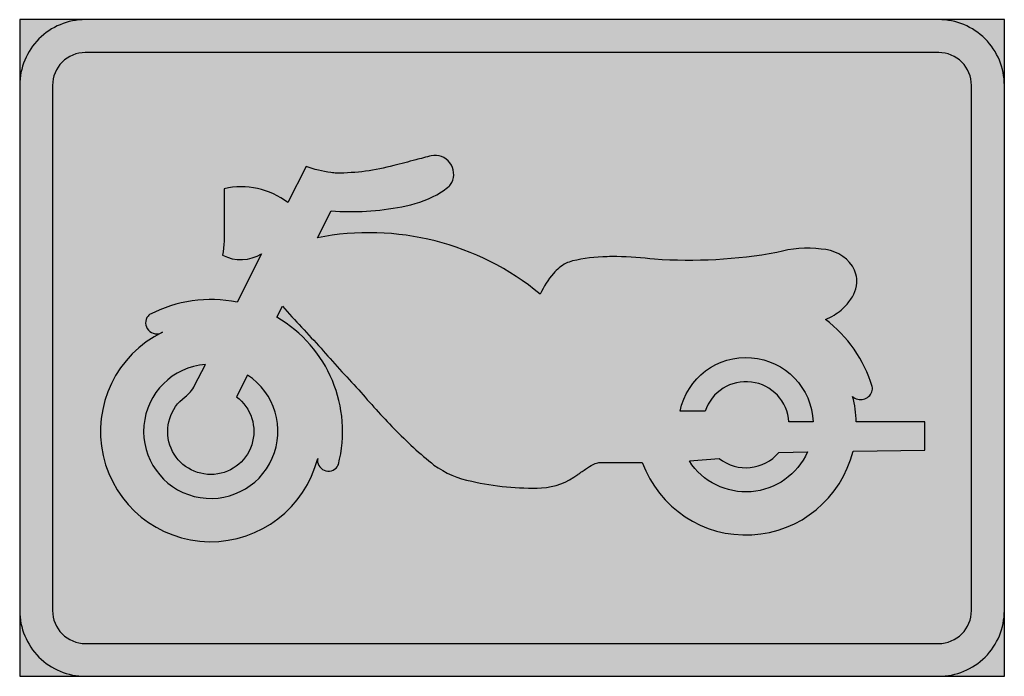
# Model space of a CAD drawing. Units: millimetres. Extents: x 2427 to 2527, y 1228 to 1295.
import ezdxf

# ---------------------------------------------------------------- set-up
doc = ezdxf.new("R2010")
doc.units = ezdxf.units.MM
doc.header["$LTSCALE"] = 10
for name, color, linetype in [('vm_bard', 7, 'Continuous'), ('vm_symb_farg_vit', 255, 'Continuous'), ('vm_symb_kont', 7, 'Continuous')]:
    doc.layers.add(name, color=color, linetype=linetype)
doc.layers.add('vm_symb_farg_blå', color=7, linetype='Continuous', true_color=0x003882)

msp = doc.modelspace()

# ---------------------------------------------------------------- hatches: boundary and pattern name
at = {"layer": 'vm_symb_farg_blå'}
for points in [[(2433.45, 1294.73), (2426.79, 1294.73), (2426.79, 1288.06, -0.414214)], [(2526.79, 1294.73), (2520.12, 1294.73, -0.414214), (2526.79, 1288.06)], [(2426.79, 1234.73), (2426.79, 1228.06), (2433.45, 1228.06, -0.414214)], [(2526.79, 1234.73, -0.414214), (2520.12, 1228.06), (2526.79, 1228.06)]]:
    msp.add_hatch(color=256, dxfattribs=at).paths.add_polyline_path(points)
h = msp.add_hatch(color=256, dxfattribs=at)
h.paths.add_polyline_path([(2523.45, 1288.06, 0.414214), (2520.12, 1291.39), (2433.45, 1291.39, 0.414214), (2430.12, 1288.06), (2430.12, 1234.73, 0.414214), (2433.45, 1231.39), (2520.12, 1231.39, 0.414214), (2523.45, 1234.73)])
h.paths.add_polyline_path([(2508.2, 1271.44, -0.232812), (2511.37, 1269.7, -0.142432), (2511.82, 1268, -0.092411), (2511.5, 1266.85, -0.056873), (2510.82, 1265.86, -0.083376), (2509.49, 1264.73, -0.050113), (2508.61, 1264.3, -0.159335), (2513.36, 1257.47, -0.185902), (2513.34, 1256.94, -0.537622), (2511.38, 1256.48, -0.058715), (2511.75, 1253.88), (2518.71, 1253.88), (2518.71, 1251.01), (2511.42, 1250.91, -0.740433), (2490.02, 1249.78), (2485.74, 1249.78, 0.056795), (2485.24, 1249.67, 0.054922), (2484.46, 1249.23, 0.005757), (2483.56, 1248.62, 0.002828), (2483.48, 1248.55, -0.147076), (2479.79, 1247.19, -0.065581), (2472.69, 1247.87, -0.110116), (2468.86, 1249.51, -0.033424), (2464.82, 1253.2, -0.018861), (2461.22, 1257.16, -0.014115), (2457.39, 1261.39, -0.005896), (2453.47, 1265.63), (2452.9, 1264.51, -0.333718), (2459.19, 1249.71, -0.097292), (2459.04, 1249.34, -0.796537), (2457.05, 1250.19, -1.553135), (2441.11, 1262.9, -0.754306), (2439.79, 1264.61, -0.134264), (2440.04, 1264.81, -0.171177), (2448.86, 1266.04), (2451.36, 1270.95, -0.257768), (2447.4, 1270.81, 0.043318), (2447.56, 1273.69), (2447.56, 1273.68), (2447.56, 1273.69, -0.000069), (2447.56, 1273.69), (2447.56, 1277.57, -0.218661), (2454.02, 1276.17), (2455.89, 1279.83, 0.052634), (2458.39, 1279.2, 0.028851), (2458.99, 1279.15, 0.067196), (2464.78, 1279.92, 0.007392), (2467.01, 1280.5, 0.00997), (2468.59, 1280.92, -0.619421), (2470.68, 1278.21, -0.117147), (2470.3, 1277.74, -0.053084), (2469.09, 1276.94, -0.075838), (2465.59, 1275.73, -0.066091), (2458.41, 1275.32), (2457.02, 1272.59, -0.224506), (2479.65, 1266.86, -0.063022), (2480.93, 1268.89, -0.102158), (2482.28, 1269.99, -0.037157), (2482.92, 1270.23, -0.049686), (2486.44, 1270.66, -0.01145), (2487.44, 1270.68, -0.019501), (2491.26, 1270.41, 0.063545), (2503.69, 1271.09, -0.104576)], flags=16)
h.paths.add_polyline_path([(2507.37, 1253.88), (2504.91, 1253.88, 0.825852), (2496.4, 1254.97), (2493.86, 1254.97, -0.886053)], flags=16)
h.paths.add_polyline_path([(2506.79, 1250.84, -0.597176), (2494.8, 1249.92), (2497.82, 1250.19, 0.406835), (2503.89, 1250.79)], flags=0)
h.paths.add_polyline_path([(2445.65, 1259.73), (2444.55, 1257.57, -0.115389), (2443.58, 1256.43, 3.028381), (2448.79, 1256.44), (2449.91, 1258.65, -6.039931)], flags=0)
at = {"layer": 'vm_symb_farg_vit'}
h = msp.add_hatch(color=256, dxfattribs=at)
h.paths.add_polyline_path([(2520.12, 1294.73), (2433.45, 1294.73, 0.414214), (2426.79, 1288.06), (2426.79, 1234.73, 0.414214), (2433.45, 1228.06), (2520.12, 1228.06, 0.414214), (2526.79, 1234.73), (2526.79, 1288.06, 0.414214)])
h.paths.add_polyline_path([(2520.12, 1291.39, -0.414214), (2523.45, 1288.06), (2523.45, 1234.73, -0.414214), (2520.12, 1231.39), (2433.45, 1231.39, -0.414214), (2430.12, 1234.73), (2430.12, 1288.06, -0.414214), (2433.45, 1291.39)], flags=16)
h.paths.add_polyline_path([(2508.2, 1271.44, -0.232812), (2511.37, 1269.7, -0.142432), (2511.82, 1268, -0.092411), (2511.5, 1266.85, -0.056873), (2510.82, 1265.86, -0.083376), (2509.49, 1264.73, -0.050113), (2508.61, 1264.3, -0.159335), (2513.36, 1257.47, -0.185902), (2513.34, 1256.94, -0.537622), (2511.38, 1256.48, -0.058715), (2511.75, 1253.88), (2518.71, 1253.88), (2518.71, 1251.01), (2511.42, 1250.91, -0.740433), (2490.02, 1249.78), (2485.74, 1249.78, 0.056795), (2485.24, 1249.67, 0.054922), (2484.46, 1249.23, 0.005757), (2483.56, 1248.62, 0.002828), (2483.48, 1248.55, -0.147076), (2479.79, 1247.19, -0.065581), (2472.69, 1247.87, -0.110116), (2468.86, 1249.51, -0.033424), (2464.82, 1253.2, -0.018861), (2461.22, 1257.16, -0.014115), (2457.39, 1261.39, -0.005896), (2453.47, 1265.63), (2452.9, 1264.51, -0.333718), (2459.19, 1249.71, -0.097292), (2459.04, 1249.34, -0.796537), (2457.05, 1250.19, -1.553135), (2441.11, 1262.9, -0.754306), (2439.79, 1264.61, -0.134264), (2440.04, 1264.81, -0.171177), (2448.86, 1266.04), (2451.36, 1270.95, -0.257768), (2447.4, 1270.81, 0.043318), (2447.56, 1273.69), (2447.56, 1273.68), (2447.56, 1273.69, -0.000069), (2447.56, 1273.69), (2447.56, 1277.57, -0.218661), (2454.02, 1276.17), (2455.89, 1279.83, 0.052634), (2458.39, 1279.2, 0.028851), (2458.99, 1279.15, 0.067196), (2464.78, 1279.92, 0.007392), (2467.01, 1280.5, 0.00997), (2468.59, 1280.92, -0.619421), (2470.68, 1278.21, -0.117147), (2470.3, 1277.74, -0.053084), (2469.09, 1276.94, -0.075838), (2465.59, 1275.73, -0.066091), (2458.41, 1275.32), (2457.02, 1272.59, -0.224506), (2479.65, 1266.86, -0.063022), (2480.93, 1268.89, -0.102158), (2482.28, 1269.99, -0.037157), (2482.92, 1270.23, -0.049686), (2486.44, 1270.66, -0.01145), (2487.44, 1270.68, -0.019501), (2491.26, 1270.41, 0.063545), (2503.69, 1271.09, -0.104576)], flags=0)
h.paths.add_polyline_path([(2507.37, 1253.88), (2504.91, 1253.88, 0.825852), (2496.4, 1254.97), (2493.86, 1254.97, -0.886053)], flags=0)
h.paths.add_polyline_path([(2506.79, 1250.84, -0.597176), (2494.8, 1249.92), (2497.82, 1250.19, 0.406835), (2503.89, 1250.79)], flags=0)
h.paths.add_polyline_path([(2445.65, 1259.73), (2444.55, 1257.57, -0.115389), (2443.58, 1256.43, 3.028381), (2448.79, 1256.44), (2449.91, 1258.65, -6.039931)], flags=0)
h = msp.add_hatch(color=256, dxfattribs=at)
h.paths.add_polyline_path([(2511.5, 1266.85, 0.092411), (2511.82, 1268, 0.142432), (2511.37, 1269.7, 0.232812), (2508.2, 1271.44, 0.104576), (2503.69, 1271.09, -0.063545), (2491.26, 1270.41, 0.019501), (2487.44, 1270.68, 0.01145), (2486.44, 1270.66, 0.049686), (2482.92, 1270.23, 0.037157), (2482.28, 1269.99, 0.09591), (2481, 1268.97, 0.065817), (2479.65, 1266.86, 0.224506), (2457.02, 1272.59), (2458.41, 1275.32, 0.066091), (2465.59, 1275.73, 0.076878), (2469.14, 1276.96, 0.055792), (2470.39, 1277.82, 0.087005), (2470.66, 1278.18, 0.625144), (2468.59, 1280.92, -0.00997), (2467.01, 1280.5, -0.007392), (2464.78, 1279.92, -0.067196), (2458.99, 1279.15, -0.032198), (2458.32, 1279.21, -0.051209), (2455.89, 1279.83), (2454.02, 1276.17, 0.218661), (2447.56, 1277.57), (2447.56, 1273.69, -0.043318), (2447.4, 1270.81, 0.257768), (2451.36, 1270.95), (2448.86, 1266.04, 0.172591), (2439.98, 1264.78, 0.084739), (2439.82, 1264.64, 0.770605), (2441.11, 1262.9, -0.004122), (2441.28, 1262.99, -0.041293), (2441.11, 1262.9, 1.563113), (2457.08, 1250.32, 0.845737), (2459.04, 1249.34, 0.060548), (2459.15, 1249.57, 0.336898), (2452.9, 1264.51), (2453.47, 1265.63, 0.005896), (2457.39, 1261.39, 0.014115), (2461.22, 1257.16, 0.018861), (2464.82, 1253.2, 0.033424), (2468.86, 1249.51, 0.110116), (2472.69, 1247.87, 0.065581), (2479.79, 1247.19, 0.144922), (2483.43, 1248.52, -0.004334), (2483.56, 1248.62, -0.005757), (2484.46, 1249.23, -0.054922), (2485.24, 1249.67, -0.056795), (2485.74, 1249.78), (2490.02, 1249.78, 0.740433), (2511.42, 1250.91), (2518.71, 1251.01), (2518.71, 1253.88), (2511.75, 1253.88, 0.058715), (2511.38, 1256.48, 0.594327), (2513.4, 1257.14, 0.094781), (2513.38, 1257.42, 0.16037), (2508.61, 1264.3, 0.050113), (2509.49, 1264.73, 0.083376), (2510.82, 1265.86, 0.056873)])
h.paths.add_polyline_path([(2445.65, 1259.73), (2444.55, 1257.57, -0.115389), (2443.58, 1256.43, 3.028381), (2448.79, 1256.44), (2449.91, 1258.65, -6.039931)], flags=16)
h.paths.add_polyline_path([(2494.8, 1249.92), (2497.82, 1250.19, 0.406835), (2503.89, 1250.79), (2506.79, 1250.84, -0.597176)], flags=16)
msp.add_hatch(color=256, dxfattribs=at).paths.add_polyline_path([(2507.37, 1253.88), (2504.91, 1253.88, 0.825852), (2496.4, 1254.97), (2493.86, 1254.97, -0.886053)], flags=17)

# ---------------------------------------------------------------- linework, layer by layer
at = {"layer": 'vm_bard'}
for points in [[(2426.79, 1288.06), (2426.79, 1234.73, 0.414214), (2433.45, 1228.06), (2520.12, 1228.06, 0.414214), (2526.79, 1234.73), (2526.79, 1288.06, 0.414214), (2520.12, 1294.73), (2433.45, 1294.73, 0.414214)], [(2430.12, 1288.06), (2430.12, 1234.73, 0.414214), (2433.45, 1231.39), (2520.12, 1231.39, 0.414214), (2523.45, 1234.73), (2523.45, 1288.06, 0.414214), (2520.12, 1291.39), (2433.45, 1291.39, 0.414214)]]:
    msp.add_lwpolyline(points, format="xyb", close=True, dxfattribs=at)
msp.add_lwpolyline([(2426.79, 1294.73), (2426.79, 1228.06), (2526.79, 1228.06), (2526.79, 1294.73)], close=True, dxfattribs=at)
at = {"layer": 'vm_symb_kont'}
for points in [[(2447.56, 1273.69, -0.043387), (2447.4, 1270.81, 0.257768), (2451.36, 1270.95), (2448.86, 1266.04, 0.172591), (2439.98, 1264.78, 0.084739), (2439.82, 1264.64, 0.838582), (2441.28, 1262.99, 1.567291), (2457.05, 1250.19, 0.796537), (2459.04, 1249.34, 0.060548), (2459.15, 1249.57, 0.336898), (2452.9, 1264.51), (2453.47, 1265.63, 0.005896), (2457.39, 1261.39, 0.014115), (2461.22, 1257.16, 0.018861), (2464.82, 1253.2, 0.033424), (2468.86, 1249.51, 0.110116), (2472.69, 1247.87, 0.065581), (2479.79, 1247.19, 0.147076), (2483.48, 1248.55, -0.002828), (2483.56, 1248.62, -0.005757), (2484.46, 1249.23, -0.054922), (2485.24, 1249.67, -0.056795), (2485.74, 1249.78), (2490.02, 1249.78, 0.740433), (2511.42, 1250.91), (2518.71, 1251.01), (2518.71, 1253.88), (2511.75, 1253.88, 0.058715), (2511.38, 1256.48, 0.537622), (2513.34, 1256.94, 0.185902), (2513.36, 1257.47, 0.159335), (2508.61, 1264.3, 0.050113), (2509.49, 1264.73, 0.083376), (2510.82, 1265.86, 0.056873), (2511.5, 1266.85, 0.092411), (2511.82, 1268, 0.142432), (2511.37, 1269.7, 0.232812), (2508.2, 1271.44, 0.104576), (2503.69, 1271.09, -0.063545), (2491.26, 1270.41, 0.019501), (2487.44, 1270.68, 0.01145), (2486.44, 1270.66, 0.049686), (2482.92, 1270.23, 0.037157), (2482.28, 1269.99, 0.09591), (2481, 1268.97, 0.065817), (2479.65, 1266.86, 0.224506), (2457.02, 1272.59), (2458.41, 1275.32, 0.066091), (2465.59, 1275.73, 0.076878), (2469.14, 1276.96, 0.055792), (2470.39, 1277.82, 0.087005), (2470.66, 1278.18, 0.625144), (2468.59, 1280.92, -0.00997), (2467.01, 1280.5, -0.007392), (2464.78, 1279.92, -0.067196), (2458.99, 1279.15, -0.028851), (2458.39, 1279.2, -0.052634), (2455.89, 1279.83), (2454.02, 1276.17, 0.218661), (2447.56, 1277.57), (2447.56, 1273.68)], [(2504.91, 1253.88, 0.825852), (2496.4, 1254.97), (2493.86, 1254.97, -0.886053), (2507.37, 1253.88)], [(2445.65, 1259.73, 6.039931), (2449.91, 1258.65), (2448.79, 1256.44, -3.028381), (2443.58, 1256.43, 0.115389), (2444.55, 1257.57)], [(2506.79, 1250.84, -0.597176), (2494.8, 1249.92), (2497.82, 1250.19, 0.406835), (2503.89, 1250.79)]]:
    msp.add_lwpolyline(points, format="xyb", close=True, dxfattribs=at)

doc.saveas('drawing.dxf')
